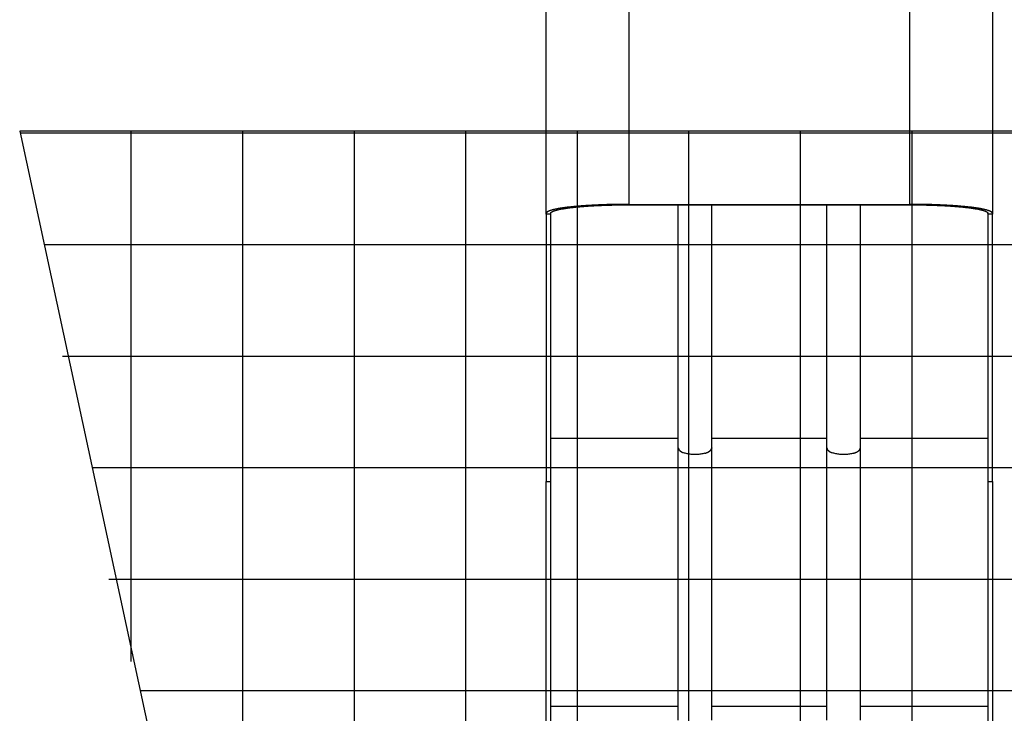
# Model space of a CAD drawing. Extents: x -115 to 115, y -100 to 100.
# Drawn here: x -23 to 21, y -31 to 0 of the extents above; entities that cross this region are included whole.
import ezdxf

# ---------------------------------------------------------------- set-up
doc = ezdxf.new("R2010")
doc.units = 0
for name, pattern in [('NEW_LINE14', [0]), ('NEW_LINE15', [0]), ('NEW_LINE20', [0]), ('NEW_LINE22', [0])]:
    doc.linetypes.add(name, pattern=pattern)
doc.layers.get('0').update_dxf_attribs({"linetype": 'CONTINUOUS'})

msp = doc.modelspace()

# ---------------------------------------------------------------- linework, layer by layer
at = {"color": 0}
for points in [[(0.1817, -8.6836), (0.1817, 3.5315)], [(20.1795, 3.5315), (20.1795, -8.6836)], [(3.8812, 2.0149), (3.8812, -8.2782)], [(16.4799, -8.2782), (16.4799, 2.0149)], [(-23.4158, -4.9935), (-23.4158, -4.9935)], [(43.5554, -5.0934), (-23.3942, -5.0934)], [(-18.417, -28.7771), (-18.417, -4.9935)], [(-13.4169, -51.4881), (-13.4169, -4.9935)], [(-8.4169, -90.068), (-8.4169, -4.9935)], [(-3.418, -90.0838), (-3.418, -4.9935)], [(1.582, -90.0838), (1.582, -4.9935)], [(6.5809, -90.0838), (6.5809, -4.9935)], [(11.5809, -90.0838), (11.5809, -4.9935)], [(16.5798, -90.0838), (16.5798, -4.9935)], [(3.8812, -8.2782), (3.814, -8.2782), (3.7467, -8.2784), (3.6795, -8.2788), (3.6125, -8.2793), (3.5455, -8.2798), (3.4789, -8.2805), (3.4122, -8.2814), (3.346, -8.2825), (3.28, -8.2836), (3.2143, -8.2848), (3.1489, -8.2862), (3.0838, -8.2876), (3.0193, -8.2892), (2.9551, -8.291), (2.8913, -8.2927), (2.8281, -8.2947), (2.7653, -8.2968), (2.7033, -8.2991), (2.6416, -8.3014), (2.5804, -8.3037), (2.52, -8.3064), (2.4602, -8.3088), (2.401, -8.3117), (2.3423, -8.3145), (2.2845, -8.3173), (2.2272, -8.3205), (2.1707, -8.3235), (2.115, -8.3267), (2.0598, -8.33), (2.0056, -8.3334), (1.952, -8.3369), (1.8992, -8.3405), (1.8472, -8.3442), (1.7959, -8.3479), (1.7454, -8.3516), (1.6957, -8.3555), (1.6469, -8.3596), (1.5988, -8.3636), (1.5515, -8.3677), (1.505, -8.3718), (1.4594, -8.376), (1.4145, -8.3804), (1.3705, -8.3847), (1.3273, -8.3891), (1.2849, -8.3935), (1.2434, -8.3981), (1.2027, -8.4027), (1.1628, -8.4073), (1.1237, -8.4121), (1.0855, -8.4167), (1.0481, -8.4214), (1.0115, -8.4264), (0.9758, -8.4311), (0.9408, -8.4361), (0.9066, -8.441), (0.8734, -8.446), (0.8409, -8.4511), (0.8093, -8.4561), (0.7783, -8.4612), (0.7483, -8.4665), (0.7191, -8.4716), (0.6906, -8.4768), (0.6631, -8.4821), (0.6362, -8.4874), (0.6102, -8.4927), (0.5849, -8.498), (0.5604, -8.5033), (0.5369, -8.5087), (0.5139, -8.514), (0.4918, -8.5195), (0.4706, -8.525), (0.4501, -8.5305), (0.4303, -8.536), (0.4114, -8.5416), (0.3932, -8.5471), (0.3757, -8.5526), (0.359, -8.5582), (0.3431, -8.5637), (0.3281, -8.5694), (0.3136, -8.575), (0.3, -8.5807), (0.2871, -8.5863), (0.2751, -8.592), (0.2636, -8.5977), (0.253, -8.6033), (0.2431, -8.609), (0.2341, -8.6148), (0.2256, -8.6205), (0.218, -8.6261), (0.2111, -8.6319), (0.2049, -8.6376), (0.1994, -8.6433), (0.1947, -8.6491), (0.1908, -8.6547), (0.1874, -8.6606), (0.1849, -8.6662), (0.1832, -8.6721), (0.1821, -8.6779), (0.1817, -8.6836)], [(0.3817, -8.6836), (0.3818, -8.6781), (0.3827, -8.6726), (0.3845, -8.6673), (0.3868, -8.6618), (0.39, -8.6563), (0.3939, -8.6509), (0.3983, -8.6454), (0.4036, -8.6399), (0.4096, -8.6344), (0.4163, -8.6289), (0.4237, -8.6235), (0.432, -8.618), (0.4409, -8.6125), (0.4504, -8.607), (0.4609, -8.6015), (0.4718, -8.5961), (0.4835, -8.5908), (0.496, -8.5853), (0.5091, -8.58), (0.5231, -8.5745), (0.5376, -8.5692), (0.5529, -8.5639), (0.5689, -8.5586), (0.5857, -8.5533), (0.603, -8.548), (0.621, -8.5429), (0.6399, -8.5376), (0.6594, -8.5324), (0.6797, -8.5273), (0.7007, -8.5222), (0.7225, -8.5171), (0.7449, -8.5119), (0.7682, -8.507), (0.7921, -8.5019), (0.8169, -8.4969), (0.8425, -8.492), (0.8686, -8.487), (0.8957, -8.4821), (0.9233, -8.4771), (0.9517, -8.4723), (0.9811, -8.4676), (1.0111, -8.4626), (1.0419, -8.458), (1.0735, -8.4532), (1.1059, -8.4485), (1.1391, -8.4439), (1.173, -8.4393), (1.2077, -8.4347), (1.2432, -8.4303), (1.2793, -8.4258), (1.3162, -8.4214), (1.354, -8.417), (1.3924, -8.4128), (1.4316, -8.4083), (1.4716, -8.4043), (1.5124, -8.4), (1.554, -8.396), (1.5964, -8.3919), (1.6395, -8.388), (1.6833, -8.3841), (1.7281, -8.3802), (1.7735, -8.3764), (1.8196, -8.3726), (1.8663, -8.3691), (1.9138, -8.3654), (1.9621, -8.362), (2.0112, -8.3585), (2.0609, -8.3551), (2.1113, -8.352), (2.1625, -8.3488), (2.2145, -8.3456), (2.2672, -8.3426), (2.3206, -8.3396), (2.3745, -8.3368), (2.4289, -8.3341), (2.4841, -8.3313), (2.5398, -8.3288), (2.5961, -8.3263), (2.6531, -8.3239), (2.7107, -8.3217), (2.7688, -8.3194), (2.8275, -8.3175), (2.8867, -8.3155), (2.9465, -8.3136), (3.0068, -8.3118), (3.0674, -8.3102), (3.1284, -8.3087), (3.1899, -8.3072), (3.2516, -8.306), (3.3136, -8.3049), (3.376, -8.3039), (3.4386, -8.3028), (3.5013, -8.3021), (3.5644, -8.3014), (3.6275, -8.3009), (3.6908, -8.3003), (3.7543, -8.3), (3.8177, -8.2998), (3.8812, -8.2998)], [(3.8812, -8.2782), (16.4799, -8.2782)], [(3.8812, -8.2998), (16.4799, -8.2998)], [(6.101, -19.1938), (6.101, -8.2998)], [(7.6008, -19.1938), (7.6008, -8.2998)], [(12.7603, -19.1938), (12.7603, -8.2998)], [(14.2601, -19.1938), (14.2601, -8.2998)], [(20.1793, -8.6836), (20.179, -8.6779), (20.1779, -8.6721), (20.1762, -8.6662), (20.1737, -8.6606), (20.1703, -8.6547), (20.1664, -8.6491), (20.1617, -8.6433), (20.1562, -8.6376), (20.15, -8.6319), (20.1431, -8.6261), (20.1355, -8.6205), (20.127, -8.6148), (20.118, -8.609), (20.1081, -8.6033), (20.0975, -8.5977), (20.086, -8.592), (20.074, -8.5863), (20.0611, -8.5807), (20.0475, -8.575), (20.0332, -8.5694), (20.018, -8.5637), (20.002, -8.5582), (19.9854, -8.5526), (19.9679, -8.5471), (19.9497, -8.5416), (19.9308, -8.536), (19.911, -8.5305), (19.8905, -8.525), (19.8693, -8.5195), (19.8472, -8.5142), (19.8242, -8.5087), (19.8007, -8.5034), (19.7761, -8.498), (19.751, -8.4927), (19.7249, -8.4874), (19.6982, -8.4821), (19.6704, -8.4769), (19.642, -8.4716), (19.6128, -8.4665), (19.5828, -8.4614), (19.5518, -8.4562), (19.5202, -8.4511), (19.4877, -8.446), (19.4544, -8.441), (19.4203, -8.4361), (19.3853, -8.4311), (19.3496, -8.4264), (19.313, -8.4214), (19.2756, -8.4167), (19.2374, -8.4121), (19.1983, -8.4073), (19.1584, -8.4027), (19.1177, -8.3981), (19.0762, -8.3935), (19.0337, -8.3891), (18.9906, -8.3847), (18.9466, -8.3804), (18.9017, -8.376), (18.8561, -8.3718), (18.8096, -8.3677), (18.7624, -8.3636), (18.7143, -8.3596), (18.6654, -8.3555), (18.6157, -8.3516), (18.5652, -8.3479), (18.5139, -8.3442), (18.4619, -8.3405), (18.4091, -8.3369), (18.3555, -8.3334), (18.3012, -8.33), (18.2461, -8.3267), (18.1904, -8.3235), (18.1339, -8.3205), (18.0768, -8.3173), (18.0188, -8.3145), (17.9603, -8.3117), (17.9011, -8.3088), (17.8411, -8.3064), (17.7807, -8.3037), (17.7195, -8.3014), (17.658, -8.2991), (17.5958, -8.2968), (17.533, -8.2947), (17.4698, -8.2927), (17.4059, -8.291), (17.3418, -8.2892), (17.2773, -8.2876), (17.2122, -8.2862), (17.1468, -8.2848), (17.0812, -8.2836), (17.0151, -8.2825), (16.9488, -8.2814), (16.8824, -8.2805), (16.8156, -8.2798), (16.7486, -8.2793), (16.6816, -8.2788), (16.6144, -8.2784), (16.5471, -8.2782), (16.4799, -8.2782)], [(16.4799, -8.2998), (16.5434, -8.2998), (16.6068, -8.3), (16.6703, -8.3003), (16.7335, -8.3009), (16.7966, -8.3014), (16.8598, -8.3021), (16.9225, -8.3028), (16.9851, -8.3039), (17.0475, -8.3049), (17.1095, -8.306), (17.1714, -8.3072), (17.2327, -8.3087), (17.2937, -8.3102), (17.3543, -8.3118), (17.4146, -8.3136), (17.4744, -8.3155), (17.5336, -8.3175), (17.5923, -8.3194), (17.6504, -8.3217), (17.708, -8.3239), (17.765, -8.3263), (17.8213, -8.3288), (17.877, -8.3313), (17.9322, -8.3339), (17.9868, -8.3368), (18.0407, -8.3396), (18.0939, -8.3426), (18.1466, -8.3456), (18.1985, -8.3488), (18.2498, -8.352), (18.3002, -8.3551), (18.3499, -8.3585), (18.399, -8.362), (18.4473, -8.3654), (18.4948, -8.3691), (18.5416, -8.3726), (18.5878, -8.3764), (18.6332, -8.3802), (18.6777, -8.3841), (18.7218, -8.388), (18.7647, -8.3919), (18.8071, -8.396), (18.8487, -8.4), (18.8895, -8.4043), (18.9295, -8.4083), (18.9687, -8.4128), (19.0072, -8.417), (19.0449, -8.4214), (19.0818, -8.4258), (19.1181, -8.4303), (19.1534, -8.4347), (19.1881, -8.4393), (19.222, -8.4439), (19.2552, -8.4485), (19.2876, -8.4532), (19.3192, -8.458), (19.35, -8.4626), (19.38, -8.4676), (19.4094, -8.4723), (19.4378, -8.4771), (19.4654, -8.4821), (19.4924, -8.487), (19.5188, -8.492), (19.5442, -8.4969), (19.569, -8.5019), (19.593, -8.507), (19.6162, -8.5119), (19.6386, -8.5171), (19.6605, -8.5222), (19.6814, -8.5273), (19.7017, -8.5324), (19.7212, -8.5376), (19.7401, -8.5429), (19.7581, -8.548), (19.7756, -8.5533), (19.7922, -8.5586), (19.8081, -8.5639), (19.8235, -8.5692), (19.838, -8.5745), (19.852, -8.58), (19.8651, -8.5853), (19.8776, -8.5908), (19.8893, -8.5961), (19.9004, -8.6015), (19.9107, -8.607), (19.9202, -8.6125), (19.929, -8.618), (19.9374, -8.6235), (19.9448, -8.6289), (19.9515, -8.6344), (19.9575, -8.6399), (19.9628, -8.6454), (19.9674, -8.6509), (19.9711, -8.6563), (19.9743, -8.6618), (19.9766, -8.6673), (19.9784, -8.6726), (19.9792, -8.6781), (19.9794, -8.6836)], [(0.1817, -8.717), (0.1817, -8.6836)], [(0.1817, -8.717), (0.1817, -20.7072)], [(0.3817, -8.717), (0.1817, -8.717)], [(0.3817, -8.717), (0.3817, -8.6836)], [(0.3817, -20.7072), (0.3817, -8.717)], [(19.9794, -8.6836), (19.9794, -8.6813)], [(19.9794, -8.6836), (19.9794, -8.717)], [(19.9794, -8.717), (19.9794, -20.7072)], [(20.1795, -8.717), (19.9794, -8.717)], [(20.1795, -8.6836), (20.1795, -8.717)], [(20.1795, -20.7072), (20.1795, -8.717)], [(42.4801, -10.0929), (-22.319, -10.0929)], [(-18.4158, -9.9935), (-18.4158, -9.9935)], [(41.285, -15.0929), (-21.5008, -15.0929)], [(6.101, -18.7701), (0.3817, -18.7701)], [(12.7603, -18.7701), (7.6008, -18.7701)], [(19.9794, -18.7701), (14.2601, -18.7701)], [(6.1006, -19.1936), (6.1006, -19.1936), (6.1007, -19.1957), (6.101, -19.1981), (6.1014, -19.2005), (6.102, -19.2031), (6.1025, -19.2057), (6.1031, -19.2084), (6.1037, -19.2111), (6.1046, -19.2138), (6.1052, -19.2164), (6.106, -19.2191), (6.1066, -19.2217), (6.1075, -19.2244), (6.1081, -19.2268), (6.1089, -19.2295), (6.1095, -19.2319), (6.1103, -19.2343)], [(6.1006, -19.1936), (6.1006, -19.1936), (6.1007, -19.1957), (6.101, -19.1981), (6.1014, -19.2005), (6.102, -19.2031), (6.1025, -19.2057), (6.1031, -19.2084), (6.1037, -19.2111), (6.1046, -19.2138), (6.1052, -19.2164), (6.106, -19.2191), (6.1066, -19.2217), (6.1075, -19.2244), (6.1081, -19.2268), (6.1089, -19.2295), (6.1095, -19.2319), (6.1103, -19.2343)], [(6.101, -31.3981), (6.101, -19.1938)], [(6.111, -19.2336), (6.111, -19.2336), (6.1113, -19.2354), (6.1118, -19.2375), (6.1122, -19.2393), (6.1128, -19.2414), (6.1133, -19.2432), (6.1139, -19.2453), (6.1145, -19.2472), (6.1154, -19.2493), (6.116, -19.2511), (6.1168, -19.253), (6.1175, -19.2548), (6.1184, -19.2569), (6.1191, -19.2587), (6.12, -19.2605), (6.1209, -19.2623), (6.1218, -19.2643)], [(6.111, -19.2336), (6.111, -19.2336), (6.1113, -19.2354), (6.1118, -19.2375), (6.1122, -19.2393), (6.1128, -19.2414), (6.1133, -19.2432), (6.1139, -19.2453), (6.1145, -19.2472), (6.1154, -19.2493), (6.116, -19.2511), (6.1168, -19.253), (6.1175, -19.2548), (6.1184, -19.2569), (6.1191, -19.2587), (6.12, -19.2605), (6.1209, -19.2623), (6.1218, -19.2643)], [(6.1218, -19.265), (6.1218, -19.265), (6.1224, -19.2661), (6.123, -19.2673), (6.1236, -19.2685), (6.1245, -19.2697), (6.1251, -19.2709), (6.126, -19.2721), (6.1268, -19.2733), (6.1277, -19.2748), (6.1284, -19.276), (6.1293, -19.2772), (6.1302, -19.2784), (6.1311, -19.2798), (6.1318, -19.281), (6.1327, -19.2822), (6.1335, -19.2834), (6.1344, -19.2848)], [(6.1218, -19.265), (6.1218, -19.265), (6.1224, -19.2661), (6.123, -19.2673), (6.1236, -19.2685), (6.1245, -19.2697), (6.1251, -19.2709), (6.126, -19.2721), (6.1268, -19.2733), (6.1277, -19.2748), (6.1284, -19.276), (6.1293, -19.2772), (6.1302, -19.2784), (6.1311, -19.2798), (6.1318, -19.281), (6.1327, -19.2822), (6.1335, -19.2834), (6.1344, -19.2848)], [(6.1494, -19.3007), (6.1344, -19.2848)], [(6.1494, -19.3002), (6.1494, -19.3002), (6.1503, -19.3011), (6.1513, -19.3021), (6.1523, -19.3033), (6.1535, -19.3045), (6.1547, -19.3057), (6.1559, -19.3069), (6.1571, -19.3081), (6.1583, -19.3096), (6.1594, -19.3108), (6.1606, -19.312), (6.1618, -19.3132), (6.163, -19.3144), (6.1639, -19.3153), (6.1651, -19.3164), (6.1661, -19.3173), (6.1673, -19.3182)], [(6.1494, -19.3002), (6.1494, -19.3002), (6.1503, -19.3011), (6.1513, -19.3021), (6.1523, -19.3033), (6.1535, -19.3045), (6.1547, -19.3057), (6.1559, -19.3069), (6.1571, -19.3081), (6.1583, -19.3096), (6.1594, -19.3108), (6.1606, -19.312), (6.1618, -19.3132), (6.163, -19.3144), (6.1639, -19.3153), (6.1651, -19.3164), (6.1661, -19.3173), (6.1673, -19.3182)], [(6.168, -19.3184), (6.168, -19.3184), (6.1692, -19.3193), (6.1704, -19.3203), (6.1716, -19.3212), (6.173, -19.3224), (6.1742, -19.3233), (6.1757, -19.3245), (6.1769, -19.3256), (6.1784, -19.3268), (6.1796, -19.3277), (6.1811, -19.3289), (6.1823, -19.33), (6.1838, -19.3312), (6.185, -19.3321), (6.1863, -19.3333), (6.1875, -19.3342), (6.189, -19.3354)], [(6.168, -19.3184), (6.168, -19.3184), (6.1692, -19.3193), (6.1704, -19.3203), (6.1716, -19.3212), (6.173, -19.3224), (6.1742, -19.3233), (6.1757, -19.3245), (6.1769, -19.3256), (6.1784, -19.3268), (6.1796, -19.3277), (6.1811, -19.3289), (6.1823, -19.33), (6.1838, -19.3312), (6.185, -19.3321), (6.1863, -19.3333), (6.1875, -19.3342), (6.189, -19.3354)], [(6.1895, -19.3352), (6.1895, -19.3352), (6.1904, -19.3361), (6.1916, -19.3373), (6.1929, -19.3385), (6.1944, -19.3398), (6.1958, -19.341), (6.1974, -19.3423), (6.1989, -19.3435), (6.2007, -19.345), (6.2022, -19.3462), (6.2039, -19.3474), (6.2054, -19.3486), (6.2072, -19.3498), (6.2087, -19.3507), (6.2103, -19.3518), (6.2118, -19.3527), (6.2134, -19.3536)], [(6.1895, -19.3352), (6.1895, -19.3352), (6.1904, -19.3361), (6.1916, -19.3373), (6.1929, -19.3385), (6.1944, -19.3398), (6.1958, -19.341), (6.1974, -19.3423), (6.1989, -19.3435), (6.2007, -19.345), (6.2022, -19.3462), (6.2039, -19.3474), (6.2054, -19.3486), (6.2072, -19.3498), (6.2087, -19.3507), (6.2103, -19.3518), (6.2118, -19.3527), (6.2134, -19.3536)], [(6.2132, -19.3538), (6.2132, -19.3538), (6.2145, -19.3546), (6.216, -19.3556), (6.2177, -19.3567), (6.2195, -19.3579), (6.2213, -19.3591), (6.2232, -19.3603), (6.2252, -19.3615), (6.2273, -19.3628), (6.2291, -19.3638), (6.2311, -19.365), (6.2329, -19.366), (6.2349, -19.3672), (6.2366, -19.368), (6.2384, -19.3689), (6.2399, -19.3695), (6.2415, -19.3702)], [(6.2132, -19.3538), (6.2132, -19.3538), (6.2145, -19.3546), (6.216, -19.3556), (6.2177, -19.3567), (6.2195, -19.3579), (6.2213, -19.3591), (6.2232, -19.3603), (6.2252, -19.3615), (6.2273, -19.3628), (6.2291, -19.3638), (6.2311, -19.365), (6.2329, -19.366), (6.2349, -19.3672), (6.2366, -19.368), (6.2384, -19.3689), (6.2399, -19.3695), (6.2415, -19.3702)], [(6.2403, -19.3706), (6.2403, -19.3706), (6.2417, -19.3711), (6.2434, -19.3718), (6.2452, -19.3726), (6.2472, -19.3737), (6.2492, -19.3747), (6.2514, -19.3759), (6.2535, -19.3771), (6.2559, -19.3785), (6.258, -19.3796), (6.2602, -19.3808), (6.2623, -19.3819), (6.2645, -19.3831), (6.2663, -19.384), (6.2683, -19.385), (6.27, -19.3857), (6.2717, -19.3865)], [(6.2403, -19.3706), (6.2403, -19.3706), (6.2417, -19.3711), (6.2434, -19.3718), (6.2452, -19.3726), (6.2472, -19.3737), (6.2492, -19.3747), (6.2514, -19.3759), (6.2535, -19.3771), (6.2559, -19.3785), (6.258, -19.3796), (6.2602, -19.3808), (6.2623, -19.3819), (6.2645, -19.3831), (6.2663, -19.384), (6.2683, -19.385), (6.27, -19.3857), (6.2717, -19.3865)], [(6.2701, -19.3859), (6.2701, -19.3859), (6.2713, -19.3864), (6.2729, -19.3871), (6.2747, -19.388), (6.2769, -19.389), (6.2792, -19.3899), (6.2816, -19.3911), (6.284, -19.3922), (6.2867, -19.3934), (6.2891, -19.3943), (6.2917, -19.3955), (6.294, -19.3965), (6.2964, -19.3977), (6.2984, -19.3986), (6.3004, -19.3996), (6.302, -19.4003), (6.3034, -19.4011)], [(6.2701, -19.3859), (6.2701, -19.3859), (6.2713, -19.3864), (6.2729, -19.3871), (6.2747, -19.388), (6.2769, -19.389), (6.2792, -19.3899), (6.2816, -19.3911), (6.284, -19.3922), (6.2867, -19.3934), (6.2891, -19.3943), (6.2917, -19.3955), (6.294, -19.3965), (6.2964, -19.3977), (6.2984, -19.3986), (6.3004, -19.3996), (6.302, -19.4003), (6.3034, -19.4011)], [(6.3023, -19.399), (6.3023, -19.399), (6.3036, -19.3996), (6.3054, -19.4004), (6.3074, -19.4013), (6.3097, -19.4022), (6.312, -19.4031), (6.3146, -19.404), (6.3172, -19.4049), (6.3199, -19.406), (6.3223, -19.4069), (6.325, -19.4078), (6.3274, -19.4087), (6.33, -19.4098), (6.3322, -19.4107), (6.3343, -19.4116), (6.3361, -19.4123), (6.3377, -19.4132)], [(6.3023, -19.399), (6.3023, -19.399), (6.3036, -19.3996), (6.3054, -19.4004), (6.3074, -19.4013), (6.3097, -19.4022), (6.312, -19.4031), (6.3146, -19.404), (6.3172, -19.4049), (6.3199, -19.406), (6.3223, -19.4069), (6.325, -19.4078), (6.3274, -19.4087), (6.33, -19.4098), (6.3322, -19.4107), (6.3343, -19.4116), (6.3361, -19.4123), (6.3377, -19.4132)], [(7.2867, -19.4402), (7.2457, -19.4512), (7.2034, -19.4609), (7.16, -19.4695), (7.1159, -19.477), (7.0712, -19.4832), (7.0265, -19.4881), (6.9818, -19.4918), (6.9376, -19.4945), (6.8937, -19.4961), (6.851, -19.4964), (6.808, -19.4961), (6.7644, -19.4945), (6.72, -19.4918), (6.6754, -19.4881), (6.6305, -19.4832), (6.586, -19.477), (6.5418, -19.4695), (6.4985, -19.4609), (6.4561, -19.4512), (6.4151, -19.4402), (6.3758, -19.428), (6.3385, -19.4148)], [(7.3265, -19.4269), (7.3265, -19.4269), (7.3278, -19.4267), (7.3296, -19.4264), (7.3316, -19.4258), (7.3341, -19.4252), (7.3366, -19.4243), (7.3393, -19.4234), (7.342, -19.4223), (7.345, -19.4214), (7.3477, -19.4202), (7.3506, -19.419), (7.3532, -19.4178), (7.3558, -19.4169), (7.358, -19.4158), (7.3602, -19.4149), (7.362, -19.4141), (7.3636, -19.4135)], [(7.3265, -19.4269), (7.3265, -19.4269), (7.3278, -19.4267), (7.3296, -19.4264), (7.3316, -19.4258), (7.3341, -19.4252), (7.3366, -19.4243), (7.3393, -19.4234), (7.342, -19.4223), (7.345, -19.4214), (7.3477, -19.4202), (7.3506, -19.419), (7.3532, -19.4178), (7.3558, -19.4169), (7.358, -19.4158), (7.3602, -19.4149), (7.362, -19.4141), (7.3636, -19.4135)], [(7.3643, -19.4153), (7.3643, -19.4153), (7.366, -19.4145), (7.3679, -19.4138), (7.3699, -19.4129), (7.3722, -19.4121), (7.3744, -19.4109), (7.3768, -19.41), (7.3792, -19.4088), (7.3818, -19.4079), (7.3842, -19.4067), (7.3866, -19.4056), (7.389, -19.4045), (7.3914, -19.4036), (7.3935, -19.4027), (7.3956, -19.4018), (7.3975, -19.4011), (7.3995, -19.4006)], [(7.3643, -19.4153), (7.3643, -19.4153), (7.366, -19.4145), (7.3679, -19.4138), (7.3699, -19.4129), (7.3722, -19.4121), (7.3744, -19.4109), (7.3768, -19.41), (7.3792, -19.4088), (7.3818, -19.4079), (7.3842, -19.4067), (7.3866, -19.4056), (7.389, -19.4045), (7.3914, -19.4036), (7.3935, -19.4027), (7.3956, -19.4018), (7.3975, -19.4011), (7.3995, -19.4006)], [(7.3991, -19.3995), (7.3991, -19.3995), (7.4005, -19.3988), (7.4022, -19.3982), (7.4041, -19.3973), (7.4062, -19.3964), (7.4083, -19.3952), (7.4105, -19.3942), (7.4129, -19.393), (7.4153, -19.3919), (7.4174, -19.3907), (7.4198, -19.3895), (7.422, -19.3883), (7.4243, -19.3874), (7.4262, -19.3864), (7.4282, -19.3856), (7.4299, -19.385), (7.4316, -19.3845)], [(7.3991, -19.3995), (7.3991, -19.3995), (7.4005, -19.3988), (7.4022, -19.3982), (7.4041, -19.3973), (7.4062, -19.3964), (7.4083, -19.3952), (7.4105, -19.3942), (7.4129, -19.393), (7.4153, -19.3919), (7.4174, -19.3907), (7.4198, -19.3895), (7.422, -19.3883), (7.4243, -19.3874), (7.4262, -19.3864), (7.4282, -19.3856), (7.4299, -19.385), (7.4316, -19.3845)], [(7.4309, -19.3851), (7.4309, -19.3851), (7.4324, -19.3841), (7.4342, -19.3832), (7.4361, -19.3823), (7.4382, -19.3814), (7.4402, -19.3803), (7.4423, -19.3794), (7.4444, -19.3785), (7.4467, -19.3776), (7.4488, -19.3764), (7.4509, -19.3755), (7.453, -19.3746), (7.4552, -19.3737), (7.457, -19.3728), (7.459, -19.3719), (7.4608, -19.371), (7.4626, -19.3704)], [(7.4309, -19.3851), (7.4309, -19.3851), (7.4324, -19.3841), (7.4342, -19.3832), (7.4361, -19.3823), (7.4382, -19.3814), (7.4402, -19.3803), (7.4423, -19.3794), (7.4444, -19.3785), (7.4467, -19.3776), (7.4488, -19.3764), (7.4509, -19.3755), (7.453, -19.3746), (7.4552, -19.3737), (7.457, -19.3728), (7.459, -19.3719), (7.4608, -19.371), (7.4626, -19.3704)], [(7.461, -19.3688), (7.461, -19.3688), (7.4625, -19.3679), (7.4643, -19.3672), (7.466, -19.3663), (7.4678, -19.3654), (7.4696, -19.3643), (7.4714, -19.3634), (7.4732, -19.3623), (7.475, -19.3614), (7.4768, -19.3602), (7.4786, -19.3591), (7.4804, -19.3579), (7.4822, -19.357), (7.4839, -19.3558), (7.4857, -19.3549), (7.4875, -19.3538), (7.4893, -19.3529)], [(7.461, -19.3688), (7.461, -19.3688), (7.4625, -19.3679), (7.4643, -19.3672), (7.466, -19.3663), (7.4678, -19.3654), (7.4696, -19.3643), (7.4714, -19.3634), (7.4732, -19.3623), (7.475, -19.3614), (7.4768, -19.3602), (7.4786, -19.3591), (7.4804, -19.3579), (7.4822, -19.357), (7.4839, -19.3558), (7.4857, -19.3549), (7.4875, -19.3538), (7.4893, -19.3529)], [(7.4893, -19.3524), (7.4893, -19.3524), (7.4905, -19.3514), (7.492, -19.3505), (7.4935, -19.3495), (7.495, -19.3486), (7.4965, -19.3474), (7.4981, -19.3464), (7.4996, -19.3452), (7.5014, -19.3443), (7.5029, -19.3431), (7.5044, -19.342), (7.5059, -19.3408), (7.5074, -19.3399), (7.5086, -19.3389), (7.5101, -19.338), (7.5113, -19.3371), (7.5126, -19.3364)], [(7.4893, -19.3524), (7.4893, -19.3524), (7.4905, -19.3514), (7.492, -19.3505), (7.4935, -19.3495), (7.495, -19.3486), (7.4965, -19.3474), (7.4981, -19.3464), (7.4996, -19.3452), (7.5014, -19.3443), (7.5029, -19.3431), (7.5044, -19.342), (7.5059, -19.3408), (7.5074, -19.3399), (7.5086, -19.3389), (7.5101, -19.338), (7.5113, -19.3371), (7.5126, -19.3364)], [(7.5133, -19.3359), (7.5133, -19.3359), (7.5144, -19.3348), (7.5156, -19.3338), (7.5168, -19.3326), (7.5181, -19.3316), (7.5193, -19.3304), (7.5208, -19.3292), (7.522, -19.328), (7.5235, -19.3269), (7.5247, -19.3255), (7.5261, -19.3243), (7.5273, -19.3231), (7.5288, -19.322), (7.53, -19.3208), (7.5313, -19.3198), (7.5325, -19.3188), (7.5338, -19.3179)], [(7.5133, -19.3359), (7.5133, -19.3359), (7.5144, -19.3348), (7.5156, -19.3338), (7.5168, -19.3326), (7.5181, -19.3316), (7.5193, -19.3304), (7.5208, -19.3292), (7.522, -19.328), (7.5235, -19.3269), (7.5247, -19.3255), (7.5261, -19.3243), (7.5273, -19.3231), (7.5288, -19.322), (7.53, -19.3208), (7.5313, -19.3198), (7.5325, -19.3188), (7.5338, -19.3179)], [(7.5343, -19.3179), (7.5343, -19.3179), (7.5353, -19.3167), (7.5365, -19.3158), (7.5377, -19.3146), (7.5389, -19.3137), (7.5401, -19.3125), (7.5413, -19.3113), (7.5425, -19.3101), (7.5439, -19.309), (7.5451, -19.3078), (7.5463, -19.3066), (7.5475, -19.3054), (7.5487, -19.3043), (7.5497, -19.3031), (7.5509, -19.3021), (7.5519, -19.3011), (7.5531, -19.3002)], [(7.5343, -19.3179), (7.5343, -19.3179), (7.5353, -19.3167), (7.5365, -19.3158), (7.5377, -19.3146), (7.5389, -19.3137), (7.5401, -19.3125), (7.5413, -19.3113), (7.5425, -19.3101), (7.5439, -19.309), (7.5451, -19.3078), (7.5463, -19.3066), (7.5475, -19.3054), (7.5487, -19.3043), (7.5497, -19.3031), (7.5509, -19.3021), (7.5519, -19.3011), (7.5531, -19.3002)], [(7.5527, -19.3004), (7.5527, -19.3004), (7.5536, -19.2993), (7.5545, -19.2984), (7.5554, -19.2972), (7.5565, -19.2963), (7.5574, -19.2951), (7.5585, -19.2939), (7.5594, -19.2927), (7.5606, -19.2917), (7.5615, -19.2905), (7.5624, -19.2893), (7.5633, -19.2881), (7.5645, -19.2869), (7.5654, -19.2857), (7.5663, -19.2846), (7.5672, -19.2834), (7.5681, -19.2825)], [(7.5527, -19.3004), (7.5527, -19.3004), (7.5536, -19.2993), (7.5545, -19.2984), (7.5554, -19.2972), (7.5565, -19.2963), (7.5574, -19.2951), (7.5585, -19.2939), (7.5594, -19.2927), (7.5606, -19.2917), (7.5615, -19.2905), (7.5624, -19.2893), (7.5633, -19.2881), (7.5645, -19.2869), (7.5654, -19.2857), (7.5663, -19.2846), (7.5672, -19.2834), (7.5681, -19.2825)], [(7.5679, -19.2827), (7.5679, -19.2827), (7.5685, -19.2815), (7.5694, -19.2805), (7.57, -19.2793), (7.5709, -19.2783), (7.5715, -19.2771), (7.5724, -19.2759), (7.5732, -19.2747), (7.5741, -19.2735), (7.5747, -19.2721), (7.5754, -19.2709), (7.576, -19.2697), (7.5769, -19.2685), (7.5775, -19.2673), (7.5783, -19.2661), (7.5789, -19.2649), (7.5798, -19.264)], [(7.5679, -19.2827), (7.5679, -19.2827), (7.5685, -19.2815), (7.5694, -19.2805), (7.57, -19.2793), (7.5709, -19.2783), (7.5715, -19.2771), (7.5724, -19.2759), (7.5732, -19.2747), (7.5741, -19.2735), (7.5747, -19.2721), (7.5754, -19.2709), (7.576, -19.2697), (7.5769, -19.2685), (7.5775, -19.2673), (7.5783, -19.2661), (7.5789, -19.2649), (7.5798, -19.264)], [(7.5801, -19.2642), (7.5801, -19.2642), (7.5806, -19.263), (7.5812, -19.2621), (7.5818, -19.2609), (7.5824, -19.26), (7.583, -19.2588), (7.5836, -19.2576), (7.5842, -19.2564), (7.585, -19.2554), (7.5855, -19.2542), (7.5861, -19.253), (7.5867, -19.2518), (7.5873, -19.2506), (7.5877, -19.2494), (7.5883, -19.2483), (7.5887, -19.2472), (7.5893, -19.2463)], [(7.5801, -19.2642), (7.5801, -19.2642), (7.5806, -19.263), (7.5812, -19.2621), (7.5818, -19.2609), (7.5824, -19.26), (7.583, -19.2588), (7.5836, -19.2576), (7.5842, -19.2564), (7.585, -19.2554), (7.5855, -19.2542), (7.5861, -19.253), (7.5867, -19.2518), (7.5873, -19.2506), (7.5877, -19.2494), (7.5883, -19.2483), (7.5887, -19.2472), (7.5893, -19.2463)], [(7.5895, -19.2461), (7.5895, -19.2461), (7.5898, -19.2449), (7.5901, -19.2438), (7.5904, -19.2426), (7.591, -19.2417), (7.5913, -19.2405), (7.5919, -19.2393), (7.5922, -19.2381), (7.5928, -19.2372), (7.5931, -19.236), (7.5934, -19.2348), (7.5937, -19.2336), (7.5943, -19.2327), (7.5946, -19.2315), (7.595, -19.2306), (7.5953, -19.2295), (7.5958, -19.2286)], [(7.5895, -19.2461), (7.5895, -19.2461), (7.5898, -19.2449), (7.5901, -19.2438), (7.5904, -19.2426), (7.591, -19.2417), (7.5913, -19.2405), (7.5919, -19.2393), (7.5922, -19.2381), (7.5928, -19.2372), (7.5931, -19.236), (7.5934, -19.2348), (7.5937, -19.2336), (7.5943, -19.2327), (7.5946, -19.2315), (7.595, -19.2306), (7.5953, -19.2295), (7.5958, -19.2286)], [(7.5958, -19.2284), (7.5958, -19.2284), (7.5959, -19.2272), (7.5962, -19.2262), (7.5965, -19.225), (7.5968, -19.2241), (7.5971, -19.2229), (7.5974, -19.2218), (7.5977, -19.2206), (7.5981, -19.2197), (7.5982, -19.2185), (7.5985, -19.2173), (7.5988, -19.2161), (7.5991, -19.2152), (7.5991, -19.214), (7.5994, -19.2131), (7.5996, -19.212), (7.5999, -19.2111)], [(7.5958, -19.2284), (7.5958, -19.2284), (7.5959, -19.2272), (7.5962, -19.2262), (7.5965, -19.225), (7.5968, -19.2241), (7.5971, -19.2229), (7.5974, -19.2218), (7.5977, -19.2206), (7.5981, -19.2197), (7.5982, -19.2185), (7.5985, -19.2173), (7.5988, -19.2161), (7.5991, -19.2152), (7.5991, -19.214), (7.5994, -19.2131), (7.5996, -19.212), (7.5999, -19.2111)], [(7.6008, -19.1938), (7.5997, -19.2111)], [(7.6008, -31.3981), (7.6008, -19.1938)], [(12.7599, -19.1936), (12.7599, -19.1936), (12.76, -19.1957), (12.7603, -19.1981), (12.7607, -19.2005), (12.7613, -19.2031), (12.7618, -19.2057), (12.7624, -19.2084), (12.763, -19.2111), (12.7639, -19.2138), (12.7645, -19.2164), (12.7654, -19.2191), (12.766, -19.2217), (12.7669, -19.2244), (12.7675, -19.2268), (12.7683, -19.2295), (12.7689, -19.2319), (12.7697, -19.2343)], [(12.7599, -19.1936), (12.7599, -19.1936), (12.76, -19.1957), (12.7603, -19.1981), (12.7607, -19.2005), (12.7613, -19.2031), (12.7618, -19.2057), (12.7624, -19.2084), (12.763, -19.2111), (12.7639, -19.2138), (12.7645, -19.2164), (12.7654, -19.2191), (12.766, -19.2217), (12.7669, -19.2244), (12.7675, -19.2268), (12.7683, -19.2295), (12.7689, -19.2319), (12.7697, -19.2343)], [(12.7603, -31.3981), (12.7603, -19.1938)], [(12.7698, -19.2337), (12.7698, -19.2337), (12.7701, -19.2355), (12.7706, -19.2376), (12.7711, -19.2394), (12.7717, -19.2415), (12.7723, -19.2433), (12.773, -19.2454), (12.7736, -19.2473), (12.7745, -19.2494), (12.7751, -19.2512), (12.776, -19.2532), (12.7768, -19.255), (12.7777, -19.2571), (12.7785, -19.2589), (12.7794, -19.2607), (12.7803, -19.2625), (12.7812, -19.2645)], [(12.7698, -19.2337), (12.7698, -19.2337), (12.7701, -19.2355), (12.7706, -19.2376), (12.7711, -19.2394), (12.7717, -19.2415), (12.7723, -19.2433), (12.773, -19.2454), (12.7736, -19.2473), (12.7745, -19.2494), (12.7751, -19.2512), (12.776, -19.2532), (12.7768, -19.255), (12.7777, -19.2571), (12.7785, -19.2589), (12.7794, -19.2607), (12.7803, -19.2625), (12.7812, -19.2645)], [(12.781, -19.265), (12.781, -19.265), (12.7816, -19.2661), (12.7822, -19.2673), (12.7828, -19.2685), (12.7837, -19.2697), (12.7843, -19.2709), (12.7852, -19.2721), (12.786, -19.2733), (12.7869, -19.2748), (12.7875, -19.276), (12.7884, -19.2772), (12.7893, -19.2784), (12.7902, -19.2798), (12.7909, -19.281), (12.7918, -19.2822), (12.7926, -19.2834), (12.7935, -19.2848)], [(12.781, -19.265), (12.781, -19.265), (12.7816, -19.2661), (12.7822, -19.2673), (12.7828, -19.2685), (12.7837, -19.2697), (12.7843, -19.2709), (12.7852, -19.2721), (12.786, -19.2733), (12.7869, -19.2748), (12.7875, -19.276), (12.7884, -19.2772), (12.7893, -19.2784), (12.7902, -19.2798), (12.7909, -19.281), (12.7918, -19.2822), (12.7926, -19.2834), (12.7935, -19.2848)], [(12.8087, -19.3007), (12.7937, -19.2848)], [(12.8087, -19.3002), (12.8087, -19.3002), (12.8096, -19.3011), (12.8107, -19.3021), (12.8117, -19.3033), (12.8129, -19.3045), (12.814, -19.3057), (12.8152, -19.3069), (12.8164, -19.3081), (12.8176, -19.3096), (12.8187, -19.3108), (12.8199, -19.312), (12.8211, -19.3132), (12.8223, -19.3144), (12.8232, -19.3153), (12.8244, -19.3164), (12.8254, -19.3173), (12.8266, -19.3182)], [(12.8087, -19.3002), (12.8087, -19.3002), (12.8096, -19.3011), (12.8107, -19.3021), (12.8117, -19.3033), (12.8129, -19.3045), (12.814, -19.3057), (12.8152, -19.3069), (12.8164, -19.3081), (12.8176, -19.3096), (12.8187, -19.3108), (12.8199, -19.312), (12.8211, -19.3132), (12.8223, -19.3144), (12.8232, -19.3153), (12.8244, -19.3164), (12.8254, -19.3173), (12.8266, -19.3182)], [(12.8271, -19.3186), (12.8271, -19.3186), (12.8283, -19.3195), (12.8295, -19.3204), (12.8307, -19.3213), (12.8322, -19.3225), (12.8334, -19.3234), (12.8349, -19.3246), (12.8361, -19.3258), (12.8376, -19.327), (12.8388, -19.3279), (12.8402, -19.3291), (12.8414, -19.3302), (12.8429, -19.3314), (12.8441, -19.3323), (12.8454, -19.3335), (12.8466, -19.3344), (12.8481, -19.3356)], [(12.8271, -19.3186), (12.8271, -19.3186), (12.8283, -19.3195), (12.8295, -19.3204), (12.8307, -19.3213), (12.8322, -19.3225), (12.8334, -19.3234), (12.8349, -19.3246), (12.8361, -19.3258), (12.8376, -19.327), (12.8388, -19.3279), (12.8402, -19.3291), (12.8414, -19.3302), (12.8429, -19.3314), (12.8441, -19.3323), (12.8454, -19.3335), (12.8466, -19.3344), (12.8481, -19.3356)], [(12.8487, -19.3352), (12.8487, -19.3352), (12.8496, -19.3361), (12.8508, -19.3373), (12.8521, -19.3385), (12.8536, -19.3398), (12.855, -19.341), (12.8565, -19.3423), (12.858, -19.3435), (12.8598, -19.345), (12.8613, -19.3462), (12.863, -19.3474), (12.8645, -19.3486), (12.8663, -19.3498), (12.8678, -19.3507), (12.8694, -19.3518), (12.8709, -19.3527), (12.8725, -19.3536)], [(12.8487, -19.3352), (12.8487, -19.3352), (12.8496, -19.3361), (12.8508, -19.3373), (12.8521, -19.3385), (12.8536, -19.3398), (12.855, -19.341), (12.8565, -19.3423), (12.858, -19.3435), (12.8598, -19.345), (12.8613, -19.3462), (12.863, -19.3474), (12.8645, -19.3486), (12.8663, -19.3498), (12.8678, -19.3507), (12.8694, -19.3518), (12.8709, -19.3527), (12.8725, -19.3536)], [(12.8724, -19.3538), (12.8724, -19.3538), (12.8737, -19.3546), (12.8752, -19.3556), (12.8769, -19.3567), (12.8787, -19.3579), (12.8805, -19.3591), (12.8824, -19.3603), (12.8844, -19.3615), (12.8865, -19.3628), (12.8883, -19.3638), (12.8903, -19.365), (12.8921, -19.366), (12.8941, -19.3672), (12.8958, -19.368), (12.8976, -19.3689), (12.8991, -19.3695), (12.9006, -19.3702)], [(12.8724, -19.3538), (12.8724, -19.3538), (12.8737, -19.3546), (12.8752, -19.3556), (12.8769, -19.3567), (12.8787, -19.3579), (12.8805, -19.3591), (12.8824, -19.3603), (12.8844, -19.3615), (12.8865, -19.3628), (12.8883, -19.3638), (12.8903, -19.365), (12.8921, -19.366), (12.8941, -19.3672), (12.8958, -19.368), (12.8976, -19.3689), (12.8991, -19.3695), (12.9006, -19.3702)], [(12.8994, -19.3706), (12.8994, -19.3706), (12.9008, -19.3711), (12.9025, -19.3718), (12.9043, -19.3726), (12.9064, -19.3737), (12.9084, -19.3747), (12.9106, -19.3759), (12.9127, -19.3771), (12.9151, -19.3785), (12.9172, -19.3796), (12.9194, -19.3808), (12.9215, -19.3819), (12.9237, -19.3831), (12.9255, -19.384), (12.9275, -19.385), (12.9292, -19.3857), (12.9309, -19.3865)], [(12.8994, -19.3706), (12.8994, -19.3706), (12.9008, -19.3711), (12.9025, -19.3718), (12.9043, -19.3726), (12.9064, -19.3737), (12.9084, -19.3747), (12.9106, -19.3759), (12.9127, -19.3771), (12.9151, -19.3785), (12.9172, -19.3796), (12.9194, -19.3808), (12.9215, -19.3819), (12.9237, -19.3831), (12.9255, -19.384), (12.9275, -19.385), (12.9292, -19.3857), (12.9309, -19.3865)], [(12.9296, -19.3859), (12.9296, -19.3859), (12.9308, -19.3864), (12.9324, -19.3871), (12.9342, -19.388), (12.9364, -19.389), (12.9387, -19.3899), (12.9411, -19.3911), (12.9435, -19.3922), (12.9462, -19.3934), (12.9486, -19.3943), (12.9512, -19.3955), (12.9535, -19.3965), (12.9559, -19.3977), (12.9579, -19.3986), (12.9599, -19.3996), (12.9615, -19.4003), (12.9629, -19.4011)], [(12.9296, -19.3859), (12.9296, -19.3859), (12.9308, -19.3864), (12.9324, -19.3871), (12.9342, -19.388), (12.9364, -19.389), (12.9387, -19.3899), (12.9411, -19.3911), (12.9435, -19.3922), (12.9462, -19.3934), (12.9486, -19.3943), (12.9512, -19.3955), (12.9535, -19.3965), (12.9559, -19.3977), (12.9579, -19.3986), (12.9599, -19.3996), (12.9615, -19.4003), (12.9629, -19.4011)], [(12.9616, -19.399), (12.9616, -19.399), (12.9629, -19.3996), (12.9647, -19.4004), (12.9667, -19.4013), (12.969, -19.4022), (12.9713, -19.4031), (12.9739, -19.404), (12.9765, -19.4049), (12.9792, -19.406), (12.9816, -19.4069), (12.9843, -19.4078), (12.9867, -19.4087), (12.9893, -19.4098), (12.9915, -19.4107), (12.9936, -19.4116), (12.9954, -19.4123), (12.997, -19.4132)], [(12.9616, -19.399), (12.9616, -19.399), (12.9629, -19.3996), (12.9647, -19.4004), (12.9667, -19.4013), (12.969, -19.4022), (12.9713, -19.4031), (12.9739, -19.404), (12.9765, -19.4049), (12.9792, -19.406), (12.9816, -19.4069), (12.9843, -19.4078), (12.9867, -19.4087), (12.9893, -19.4098), (12.9915, -19.4107), (12.9936, -19.4116), (12.9954, -19.4123), (12.997, -19.4132)], [(13.946, -19.4402), (13.905, -19.4512), (13.8628, -19.4609), (13.8193, -19.4695), (13.7751, -19.477), (13.7305, -19.4832), (13.6858, -19.4881), (13.6411, -19.4918), (13.5967, -19.4945), (13.5531, -19.4961), (13.5101, -19.4964), (13.4673, -19.4961), (13.4237, -19.4945), (13.3793, -19.4918), (13.3346, -19.4881), (13.2899, -19.4832), (13.2453, -19.477), (13.2011, -19.4695), (13.1577, -19.4609), (13.1154, -19.4512), (13.0744, -19.4402), (13.0352, -19.428), (12.9979, -19.4148)], [(13.9858, -19.4269), (13.9858, -19.4269), (13.9871, -19.4267), (13.9889, -19.4264), (13.9909, -19.4258), (13.9934, -19.4252), (13.9959, -19.4243), (13.9986, -19.4234), (14.0013, -19.4223), (14.0043, -19.4214), (14.007, -19.4202), (14.0099, -19.419), (14.0125, -19.4178), (14.0151, -19.4169), (14.0173, -19.4158), (14.0195, -19.4149), (14.0213, -19.4141), (14.0229, -19.4135)], [(13.9858, -19.4269), (13.9858, -19.4269), (13.9871, -19.4267), (13.9889, -19.4264), (13.9909, -19.4258), (13.9934, -19.4252), (13.9959, -19.4243), (13.9986, -19.4234), (14.0013, -19.4223), (14.0043, -19.4214), (14.007, -19.4202), (14.0099, -19.419), (14.0125, -19.4178), (14.0151, -19.4169), (14.0173, -19.4158), (14.0195, -19.4149), (14.0213, -19.4141), (14.0229, -19.4135)], [(14.0236, -19.4153), (14.0236, -19.4153), (14.0252, -19.4145), (14.0271, -19.4138), (14.0291, -19.4129), (14.0314, -19.4121), (14.0336, -19.4109), (14.036, -19.41), (14.0384, -19.4088), (14.041, -19.4079), (14.0434, -19.4067), (14.0458, -19.4056), (14.0482, -19.4045), (14.0506, -19.4036), (14.0527, -19.4027), (14.0548, -19.4018), (14.0567, -19.4011), (14.0586, -19.4006)], [(14.0236, -19.4153), (14.0236, -19.4153), (14.0252, -19.4145), (14.0271, -19.4138), (14.0291, -19.4129), (14.0314, -19.4121), (14.0336, -19.4109), (14.036, -19.41), (14.0384, -19.4088), (14.041, -19.4079), (14.0434, -19.4067), (14.0458, -19.4056), (14.0482, -19.4045), (14.0506, -19.4036), (14.0527, -19.4027), (14.0548, -19.4018), (14.0567, -19.4011), (14.0586, -19.4006)], [(14.0584, -19.3995), (14.0584, -19.3995), (14.0598, -19.3988), (14.0615, -19.3982), (14.0634, -19.3973), (14.0655, -19.3964), (14.0676, -19.3952), (14.0699, -19.3942), (14.0722, -19.393), (14.0746, -19.3919), (14.0767, -19.3907), (14.0791, -19.3895), (14.0813, -19.3883), (14.0836, -19.3874), (14.0856, -19.3864), (14.0876, -19.3856), (14.0893, -19.385), (14.091, -19.3845)], [(14.0584, -19.3995), (14.0584, -19.3995), (14.0598, -19.3988), (14.0615, -19.3982), (14.0634, -19.3973), (14.0655, -19.3964), (14.0676, -19.3952), (14.0699, -19.3942), (14.0722, -19.393), (14.0746, -19.3919), (14.0767, -19.3907), (14.0791, -19.3895), (14.0813, -19.3883), (14.0836, -19.3874), (14.0856, -19.3864), (14.0876, -19.3856), (14.0893, -19.385), (14.091, -19.3845)], [(14.0903, -19.3851), (14.0903, -19.3851), (14.0918, -19.3841), (14.0936, -19.3832), (14.0954, -19.3823), (14.0975, -19.3814), (14.0995, -19.3803), (14.1016, -19.3794), (14.1037, -19.3785), (14.106, -19.3776), (14.1081, -19.3764), (14.1102, -19.3755), (14.1123, -19.3746), (14.1145, -19.3737), (14.1163, -19.3728), (14.1183, -19.3719), (14.1201, -19.371), (14.1219, -19.3704)], [(14.0903, -19.3851), (14.0903, -19.3851), (14.0918, -19.3841), (14.0936, -19.3832), (14.0954, -19.3823), (14.0975, -19.3814), (14.0995, -19.3803), (14.1016, -19.3794), (14.1037, -19.3785), (14.106, -19.3776), (14.1081, -19.3764), (14.1102, -19.3755), (14.1123, -19.3746), (14.1145, -19.3737), (14.1163, -19.3728), (14.1183, -19.3719), (14.1201, -19.371), (14.1219, -19.3704)], [(14.1203, -19.3688), (14.1203, -19.3688), (14.1218, -19.3679), (14.1236, -19.3672), (14.1253, -19.3663), (14.1271, -19.3654), (14.1289, -19.3643), (14.1307, -19.3634), (14.1325, -19.3623), (14.1343, -19.3614), (14.1361, -19.3602), (14.1379, -19.3591), (14.1397, -19.3579), (14.1415, -19.357), (14.1432, -19.3558), (14.145, -19.3549), (14.1468, -19.3538), (14.1486, -19.3529)], [(14.1203, -19.3688), (14.1203, -19.3688), (14.1218, -19.3679), (14.1236, -19.3672), (14.1253, -19.3663), (14.1271, -19.3654), (14.1289, -19.3643), (14.1307, -19.3634), (14.1325, -19.3623), (14.1343, -19.3614), (14.1361, -19.3602), (14.1379, -19.3591), (14.1397, -19.3579), (14.1415, -19.357), (14.1432, -19.3558), (14.145, -19.3549), (14.1468, -19.3538), (14.1486, -19.3529)], [(14.1484, -19.3524), (14.1484, -19.3524), (14.1497, -19.3513), (14.1512, -19.3504), (14.1527, -19.3494), (14.1542, -19.3485), (14.1557, -19.3473), (14.1573, -19.3464), (14.1588, -19.3452), (14.1606, -19.3443), (14.1621, -19.3431), (14.1636, -19.342), (14.1651, -19.3408), (14.1666, -19.3399), (14.1678, -19.3389), (14.1692, -19.338), (14.1704, -19.3371), (14.1717, -19.3363)], [(14.1484, -19.3524), (14.1484, -19.3524), (14.1497, -19.3513), (14.1512, -19.3504), (14.1527, -19.3494), (14.1542, -19.3485), (14.1557, -19.3473), (14.1573, -19.3464), (14.1588, -19.3452), (14.1606, -19.3443), (14.1621, -19.3431), (14.1636, -19.342), (14.1651, -19.3408), (14.1666, -19.3399), (14.1678, -19.3389), (14.1692, -19.338), (14.1704, -19.3371), (14.1717, -19.3363)], [(14.1726, -19.3359), (14.1726, -19.3359), (14.1737, -19.3348), (14.1749, -19.3338), (14.1761, -19.3326), (14.1774, -19.3316), (14.1786, -19.3304), (14.1801, -19.3292), (14.1813, -19.328), (14.1828, -19.3269), (14.184, -19.3255), (14.1854, -19.3243), (14.1866, -19.3231), (14.1881, -19.322), (14.1893, -19.3208), (14.1906, -19.3198), (14.1918, -19.3188), (14.1931, -19.3179)], [(14.1726, -19.3359), (14.1726, -19.3359), (14.1737, -19.3348), (14.1749, -19.3338), (14.1761, -19.3326), (14.1774, -19.3316), (14.1786, -19.3304), (14.1801, -19.3292), (14.1813, -19.328), (14.1828, -19.3269), (14.184, -19.3255), (14.1854, -19.3243), (14.1866, -19.3231), (14.1881, -19.322), (14.1893, -19.3208), (14.1906, -19.3198), (14.1918, -19.3188), (14.1931, -19.3179)], [(14.1935, -19.3179), (14.1935, -19.3179), (14.1945, -19.3167), (14.1957, -19.3158), (14.1969, -19.3146), (14.1981, -19.3137), (14.1993, -19.3125), (14.2005, -19.3113), (14.2017, -19.3101), (14.2031, -19.309), (14.2043, -19.3078), (14.2055, -19.3066), (14.2067, -19.3054), (14.2079, -19.3043), (14.2089, -19.3031), (14.2101, -19.3021), (14.211, -19.3011), (14.2122, -19.3002)], [(14.1935, -19.3179), (14.1935, -19.3179), (14.1945, -19.3167), (14.1957, -19.3158), (14.1969, -19.3146), (14.1981, -19.3137), (14.1993, -19.3125), (14.2005, -19.3113), (14.2017, -19.3101), (14.2031, -19.309), (14.2043, -19.3078), (14.2055, -19.3066), (14.2067, -19.3054), (14.2079, -19.3043), (14.2089, -19.3031), (14.2101, -19.3021), (14.211, -19.3011), (14.2122, -19.3002)], [(14.2119, -19.3004), (14.2119, -19.3004), (14.2127, -19.2993), (14.2136, -19.2984), (14.2145, -19.2972), (14.2156, -19.2963), (14.2165, -19.2951), (14.2176, -19.2939), (14.2185, -19.2927), (14.2197, -19.2917), (14.2206, -19.2905), (14.2216, -19.2893), (14.2225, -19.2881), (14.2237, -19.2869), (14.2246, -19.2857), (14.2255, -19.2846), (14.2263, -19.2834), (14.2272, -19.2825)], [(14.2119, -19.3004), (14.2119, -19.3004), (14.2127, -19.2993), (14.2136, -19.2984), (14.2145, -19.2972), (14.2156, -19.2963), (14.2165, -19.2951), (14.2176, -19.2939), (14.2185, -19.2927), (14.2197, -19.2917), (14.2206, -19.2905), (14.2216, -19.2893), (14.2225, -19.2881), (14.2237, -19.2869), (14.2246, -19.2857), (14.2255, -19.2846), (14.2263, -19.2834), (14.2272, -19.2825)], [(14.2272, -19.2827), (14.2272, -19.2827), (14.2278, -19.2815), (14.2287, -19.2805), (14.2293, -19.2793), (14.2302, -19.2783), (14.2308, -19.2771), (14.2317, -19.2759), (14.2325, -19.2747), (14.2334, -19.2735), (14.234, -19.2721), (14.2347, -19.2709), (14.2353, -19.2697), (14.2362, -19.2685), (14.2368, -19.2673), (14.2376, -19.2661), (14.2382, -19.2649), (14.2391, -19.264)], [(14.2272, -19.2827), (14.2272, -19.2827), (14.2278, -19.2815), (14.2287, -19.2805), (14.2293, -19.2793), (14.2302, -19.2783), (14.2308, -19.2771), (14.2317, -19.2759), (14.2325, -19.2747), (14.2334, -19.2735), (14.234, -19.2721), (14.2347, -19.2709), (14.2353, -19.2697), (14.2362, -19.2685), (14.2368, -19.2673), (14.2376, -19.2661), (14.2382, -19.2649), (14.2391, -19.264)], [(14.2394, -19.2642), (14.2394, -19.2642), (14.2399, -19.263), (14.2405, -19.2621), (14.2411, -19.2609), (14.2417, -19.26), (14.2423, -19.2588), (14.2429, -19.2576), (14.2435, -19.2564), (14.2443, -19.2554), (14.2448, -19.2542), (14.2454, -19.253), (14.246, -19.2518), (14.2466, -19.2506), (14.247, -19.2494), (14.2476, -19.2483), (14.248, -19.2472), (14.2486, -19.2463)], [(14.2394, -19.2642), (14.2394, -19.2642), (14.2399, -19.263), (14.2405, -19.2621), (14.2411, -19.2609), (14.2417, -19.26), (14.2423, -19.2588), (14.2429, -19.2576), (14.2435, -19.2564), (14.2443, -19.2554), (14.2448, -19.2542), (14.2454, -19.253), (14.246, -19.2518), (14.2466, -19.2506), (14.247, -19.2494), (14.2476, -19.2483), (14.248, -19.2472), (14.2486, -19.2463)], [(14.2488, -19.2461), (14.2488, -19.2461), (14.2491, -19.2449), (14.2494, -19.2438), (14.2497, -19.2426), (14.2503, -19.2417), (14.2506, -19.2405), (14.2512, -19.2393), (14.2515, -19.2381), (14.2521, -19.2372), (14.2524, -19.236), (14.2528, -19.2348), (14.2531, -19.2336), (14.2537, -19.2327), (14.254, -19.2315), (14.2544, -19.2306), (14.2547, -19.2295), (14.2552, -19.2286)], [(14.2488, -19.2461), (14.2488, -19.2461), (14.2491, -19.2449), (14.2494, -19.2438), (14.2497, -19.2426), (14.2503, -19.2417), (14.2506, -19.2405), (14.2512, -19.2393), (14.2515, -19.2381), (14.2521, -19.2372), (14.2524, -19.236), (14.2528, -19.2348), (14.2531, -19.2336), (14.2537, -19.2327), (14.254, -19.2315), (14.2544, -19.2306), (14.2547, -19.2295), (14.2552, -19.2286)], [(14.255, -19.2284), (14.255, -19.2284), (14.2551, -19.2272), (14.2554, -19.2262), (14.2557, -19.225), (14.256, -19.2241), (14.2563, -19.2229), (14.2566, -19.2218), (14.2569, -19.2206), (14.2572, -19.2197), (14.2574, -19.2185), (14.2577, -19.2173), (14.258, -19.2161), (14.2583, -19.2152), (14.2583, -19.214), (14.2586, -19.2131), (14.2588, -19.212), (14.2591, -19.2111)], [(14.255, -19.2284), (14.255, -19.2284), (14.2551, -19.2272), (14.2554, -19.2262), (14.2557, -19.225), (14.256, -19.2241), (14.2563, -19.2229), (14.2566, -19.2218), (14.2569, -19.2206), (14.2572, -19.2197), (14.2574, -19.2185), (14.2577, -19.2173), (14.258, -19.2161), (14.2583, -19.2152), (14.2583, -19.214), (14.2586, -19.2131), (14.2588, -19.212), (14.2591, -19.2111)], [(14.2601, -19.1938), (14.2589, -19.2111)], [(14.2601, -31.3981), (14.2601, -19.1938)], [(7.2856, -19.4393), (7.2856, -19.4393), (7.2871, -19.4391), (7.2892, -19.4387), (7.2915, -19.438), (7.2943, -19.4374), (7.2971, -19.4364), (7.3002, -19.4355), (7.3034, -19.4344), (7.3067, -19.4335), (7.3097, -19.4323), (7.313, -19.4313), (7.316, -19.4303), (7.319, -19.4295), (7.3216, -19.4287), (7.3241, -19.4282), (7.3261, -19.4278), (7.3279, -19.4278)], [(7.2856, -19.4393), (7.2856, -19.4393), (7.2871, -19.4391), (7.2892, -19.4387), (7.2915, -19.438), (7.2943, -19.4374), (7.2971, -19.4364), (7.3002, -19.4355), (7.3034, -19.4344), (7.3067, -19.4335), (7.3097, -19.4323), (7.313, -19.4313), (7.316, -19.4303), (7.319, -19.4295), (7.3216, -19.4287), (7.3241, -19.4282), (7.3261, -19.4278), (7.3279, -19.4278)], [(13.9448, -19.4391), (13.9448, -19.4391), (13.9463, -19.4389), (13.9484, -19.4385), (13.9507, -19.4378), (13.9535, -19.4372), (13.9563, -19.4362), (13.9593, -19.4353), (13.9625, -19.4342), (13.9658, -19.4333), (13.9688, -19.4321), (13.9721, -19.4312), (13.9751, -19.4302), (13.9781, -19.4294), (13.9806, -19.4286), (13.9831, -19.4281), (13.9852, -19.4277), (13.987, -19.4277)], [(13.9448, -19.4391), (13.9448, -19.4391), (13.9463, -19.4389), (13.9484, -19.4385), (13.9507, -19.4378), (13.9535, -19.4372), (13.9563, -19.4362), (13.9593, -19.4353), (13.9625, -19.4342), (13.9658, -19.4333), (13.9688, -19.4321), (13.9721, -19.4312), (13.9751, -19.4302), (13.9781, -19.4294), (13.9806, -19.4286), (13.9831, -19.4281), (13.9852, -19.4277), (13.987, -19.4277)], [(40.3298, -20.0917), (-20.1687, -20.0917)], [(0.1817, -33.5537), (0.1817, -20.7072)], [(0.1817, -20.7072), (0.3817, -20.7072)], [(0.3817, -33.5537), (0.3817, -20.7072)], [(19.9794, -20.7072), (19.9794, -33.5537)], [(19.9794, -20.7072), (20.1795, -20.7072)], [(20.1795, -20.7072), (20.1795, -33.5537)], [(39.2015, -25.0917), (-19.4173, -25.0917)], [(38.1795, -30.0906), (-18.0185, -30.0906)], [(6.101, -30.7945), (0.3817, -30.7945)], [(12.7603, -30.7945), (7.6008, -30.7945)], [(19.9794, -30.7945), (14.2601, -30.7945)]]:
    msp.add_lwpolyline(points, dxfattribs=at)
at = {"color": 0, "linetype": 'NEW_LINE15'}
msp.add_lwpolyline([(0.1817, -4.9935), (-23.4158, -4.9935)], dxfattribs=at)
at = {"color": 0, "linetype": 'NEW_LINE20'}
msp.add_lwpolyline([(-23.4158, -4.9935), (-9.4173, -70.0861)], dxfattribs=at)
at = {"color": 0, "linetype": 'NEW_LINE22'}
msp.add_lwpolyline([(20.1795, -4.9935), (-0.6345, -4.9935)], dxfattribs=at)
at = {"color": 0, "linetype": 'NEW_LINE14'}
msp.add_lwpolyline([(43.5768, -4.9935), (20.1795, -4.9935)], dxfattribs=at)

doc.saveas('drawing.dxf')
